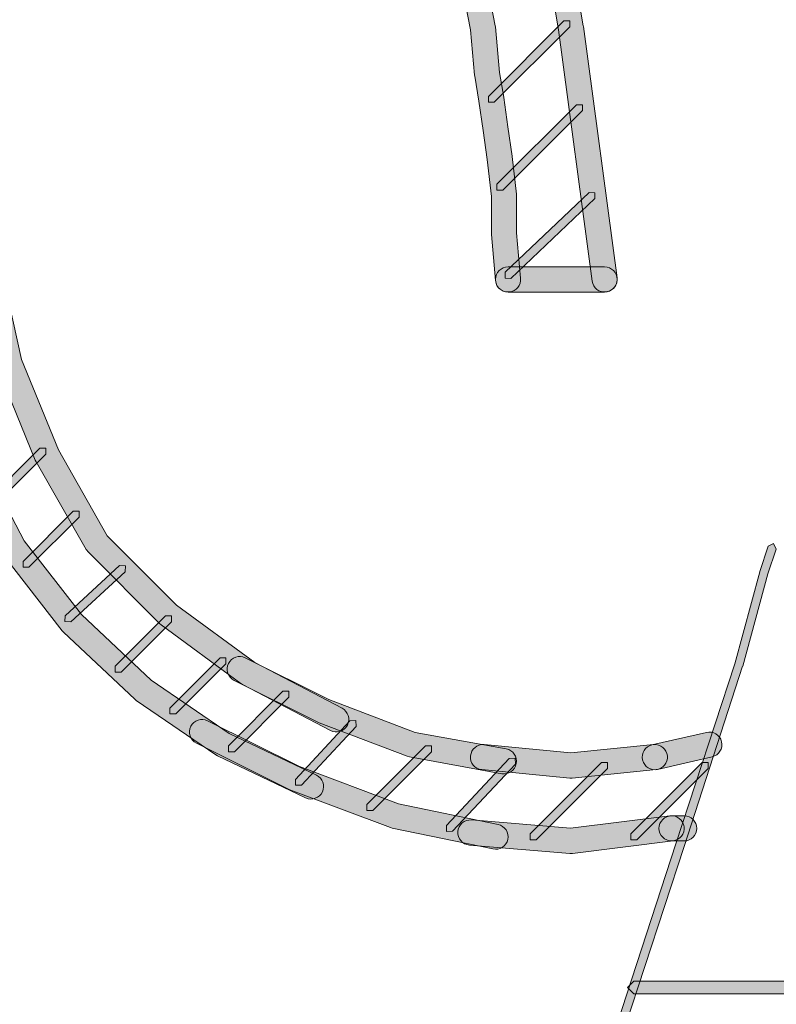
# Model space of a CAD drawing. Units: inches. Extents: x 23 to 1176, y -610 to -289.
# Drawn here: x 692 to 715, y -549 to -519 of the extents above; entities that cross this region are included whole.
import ezdxf

# ---------------------------------------------------------------- set-up
doc = ezdxf.new("R2010")
doc.units = ezdxf.units.IN
doc.header["$MEASUREMENT"] = 0
doc.layers.add('Layer 1', color=7, linetype='Continuous')

msp = doc.modelspace()

# ---------------------------------------------------------------- hatches: boundary and pattern name
at = {"layer": 'Layer 1', "true_color": 0x020302}
h = msp.add_hatch(color=98, dxfattribs=at)
h.dxf.hatch_style = 2
edge = h.paths.add_edge_path()
edge.add_spline(control_points=[(693.961, -467.516), (693.961, -467.516), (695.107, -471.087), (695.107, -471.087), (695.107, -471.087), (695.116, -471.098), (695.116, -471.098), (695.116, -471.098), (696.389, -474.666), (696.389, -474.666), (696.389, -474.666), (696.389, -474.669), (696.389, -474.669), (696.389, -474.669), (699.067, -481.935), (699.067, -481.935), (699.067, -481.935), (699.065, -481.931), (699.065, -481.931), (699.065, -481.931), (700.341, -485.501), (700.341, -485.501), (700.341, -485.501), (700.699, -485.372), (700.699, -485.372), (700.699, -485.372), (700.341, -485.497), (700.341, -485.497), (700.341, -485.497), (701.612, -489.189), (701.612, -489.189), (701.612, -489.189), (702.754, -492.874), (702.754, -492.874), (702.754, -492.874), (703.773, -496.563), (703.773, -496.563), (703.773, -496.563), (704.791, -500.255), (704.791, -500.255), (704.791, -500.255), (705.68, -503.938), (705.68, -503.938), (705.68, -503.938), (706.443, -507.625), (706.443, -507.625), (706.443, -507.625), (707.079, -511.438), (707.079, -511.438), (707.079, -511.438), (707.079, -511.44), (707.079, -511.44), (707.079, -511.44), (708.351, -518.953), (708.351, -518.953), (708.351, -518.953), (709.372, -526.596), (709.372, -526.596), (709.4, -526.805), (709.59, -526.952), (709.801, -526.921), (710.012, -526.895), (710.157, -526.703), (710.131, -526.494), (710.131, -526.494), (709.108, -518.845), (709.108, -518.845), (709.108, -518.845), (709.105, -518.834), (709.105, -518.834), (709.105, -518.834), (707.832, -511.312), (707.832, -511.312), (707.832, -511.312), (707.196, -507.488), (707.196, -507.488), (707.196, -507.488), (707.191, -507.473), (707.191, -507.473), (707.191, -507.473), (706.428, -503.777), (706.428, -503.777), (706.428, -503.777), (706.426, -503.768), (706.426, -503.768), (706.426, -503.768), (705.53, -500.068), (705.53, -500.068), (705.53, -500.068), (705.528, -500.057), (705.528, -500.057), (705.528, -500.057), (704.51, -496.363), (704.51, -496.363), (704.51, -496.363), (703.491, -492.663), (703.491, -492.663), (703.491, -492.663), (703.487, -492.652), (703.487, -492.652), (703.487, -492.652), (702.34, -488.956), (702.34, -488.956), (702.34, -488.956), (702.336, -488.945), (702.336, -488.945), (702.336, -488.945), (701.062, -485.251), (701.062, -485.251), (701.062, -485.251), (701.062, -485.242), (701.062, -485.242), (701.062, -485.242), (699.786, -481.678), (699.786, -481.678), (699.786, -481.678), (699.782, -481.671), (699.782, -481.671), (699.782, -481.671), (697.107, -474.407), (697.107, -474.407), (697.107, -474.407), (697.107, -474.411), (697.107, -474.411), (697.107, -474.411), (695.837, -470.847), (695.837, -470.847), (695.837, -470.847), (694.691, -467.285), (694.691, -467.285), (694.627, -467.083), (694.409, -466.973), (694.211, -467.037), (694.007, -467.103), (693.897, -467.314), (693.961, -467.516)], knot_values=[0, 0, 0, 0, 0.352778, 0.352778, 0.352778, 0.705556, 0.705556, 0.705556, 1.058333, 1.058333, 1.058333, 1.411111, 1.411111, 1.411111, 1.763889, 1.763889, 1.763889, 2.116667, 2.116667, 2.116667, 2.469444, 2.469444, 2.469444, 2.822222, 2.822222, 2.822222, 3.175, 3.175, 3.175, 3.527778, 3.527778, 3.527778, 3.880556, 3.880556, 3.880556, 4.233333, 4.233333, 4.233333, 4.586111, 4.586111, 4.586111, 4.938889, 4.938889, 4.938889, 5.291667, 5.291667, 5.291667, 5.644444, 5.644444, 5.644444, 5.997222, 5.997222, 5.997222, 6.35, 6.35, 6.35, 6.702778, 6.702778, 6.702778, 7.055556, 7.055556, 7.055556, 7.408333, 7.408333, 7.408333, 7.761111, 7.761111, 7.761111, 8.113889, 8.113889, 8.113889, 8.466667, 8.466667, 8.466667, 8.819444, 8.819444, 8.819444, 9.172222, 9.172222, 9.172222, 9.525, 9.525, 9.525, 9.877778, 9.877778, 9.877778, 10.230556, 10.230556, 10.230556, 10.583333, 10.583333, 10.583333, 10.936111, 10.936111, 10.936111, 11.288889, 11.288889, 11.288889, 11.641667, 11.641667, 11.641667, 11.994444, 11.994444, 11.994444, 12.347222, 12.347222, 12.347222, 12.7, 12.7, 12.7, 13.052778, 13.052778, 13.052778, 13.405556, 13.405556, 13.405556, 13.758333, 13.758333, 13.758333, 14.111111, 14.111111, 14.111111, 14.463889, 14.463889, 14.463889, 14.816667, 14.816667, 14.816667, 15.169444, 15.169444, 15.169444, 15.522222, 15.522222, 15.522222, 15.875, 15.875, 15.875, 15.875], degree=3, periodic=0)
edge.add_line((693.961, -467.516), (693.961, -467.516))
h = msp.add_hatch(color=98, dxfattribs=at)
h.dxf.hatch_style = 2
edge = h.paths.add_edge_path()
edge.add_spline(control_points=[(696.386, -482.569), (696.386, -482.569), (698.173, -487.658), (698.173, -487.658), (698.173, -487.658), (699.695, -492.749), (699.695, -492.749), (699.695, -492.749), (699.695, -492.747), (699.695, -492.747), (699.695, -492.747), (701.222, -497.963), (701.222, -497.963), (701.222, -497.963), (702.494, -503.179), (702.494, -503.179), (702.494, -503.179), (703.638, -508.391), (703.638, -508.391), (703.638, -508.391), (704.658, -513.741), (704.658, -513.741), (704.658, -513.741), (704.658, -513.744), (704.658, -513.744), (704.658, -513.744), (705.673, -518.949), (705.673, -518.949), (705.673, -518.949), (705.798, -520.335), (705.798, -520.335), (705.798, -520.335), (705.802, -520.361), (705.802, -520.361), (705.802, -520.361), (705.93, -521.125), (705.93, -521.125), (705.93, -521.125), (706.058, -522.011), (706.058, -522.011), (706.058, -522.011), (706.183, -522.894), (706.183, -522.894), (706.183, -522.894), (706.311, -524.018), (706.311, -524.018), (706.311, -524.018), (706.311, -525.142), (706.311, -525.142), (706.311, -525.142), (706.313, -525.175), (706.313, -525.175), (706.313, -525.175), (706.436, -526.581), (706.436, -526.581), (706.456, -526.788), (706.643, -526.946), (706.852, -526.924), (707.065, -526.906), (707.221, -526.719), (707.199, -526.51), (707.199, -526.51), (707.072, -525.124), (707.072, -525.124), (707.072, -525.124), (707.072, -523.994), (707.072, -523.994), (707.072, -523.994), (707.07, -523.952), (707.07, -523.952), (707.07, -523.952), (706.942, -522.806), (706.942, -522.806), (706.942, -522.806), (706.942, -522.792), (706.942, -522.792), (706.942, -522.792), (706.814, -521.901), (706.814, -521.901), (706.814, -521.901), (706.689, -521.01), (706.689, -521.01), (706.689, -521.01), (706.687, -521.002), (706.687, -521.002), (706.687, -521.002), (706.561, -520.249), (706.561, -520.249), (706.561, -520.249), (706.434, -518.861), (706.434, -518.861), (706.434, -518.861), (706.429, -518.826), (706.429, -518.826), (706.429, -518.826), (705.411, -513.596), (705.411, -513.596), (705.411, -513.596), (705.411, -513.598), (705.411, -513.598), (705.411, -513.598), (704.392, -508.244), (704.392, -508.244), (704.392, -508.244), (704.39, -508.235), (704.39, -508.235), (704.39, -508.235), (703.242, -503.01), (703.242, -503.01), (703.242, -503.01), (703.239, -503.001), (703.239, -503.001), (703.239, -503.001), (701.963, -497.774), (701.963, -497.774), (701.963, -497.774), (701.959, -497.756), (701.959, -497.756), (701.959, -497.756), (700.43, -492.531), (700.43, -492.531), (700.43, -492.531), (700.43, -492.527), (700.43, -492.527), (700.43, -492.527), (698.903, -487.427), (698.903, -487.427), (698.903, -487.427), (698.899, -487.412), (698.899, -487.412), (698.899, -487.412), (697.108, -482.312), (697.108, -482.312), (697.04, -482.114), (696.82, -482.011), (696.624, -482.081), (696.424, -482.149), (696.318, -482.367), (696.386, -482.569)], knot_values=[0, 0, 0, 0, 0.352778, 0.352778, 0.352778, 0.705556, 0.705556, 0.705556, 1.058333, 1.058333, 1.058333, 1.411111, 1.411111, 1.411111, 1.763889, 1.763889, 1.763889, 2.116667, 2.116667, 2.116667, 2.469444, 2.469444, 2.469444, 2.822222, 2.822222, 2.822222, 3.175, 3.175, 3.175, 3.527778, 3.527778, 3.527778, 3.880556, 3.880556, 3.880556, 4.233333, 4.233333, 4.233333, 4.586111, 4.586111, 4.586111, 4.938889, 4.938889, 4.938889, 5.291667, 5.291667, 5.291667, 5.644444, 5.644444, 5.644444, 5.997222, 5.997222, 5.997222, 6.35, 6.35, 6.35, 6.702778, 6.702778, 6.702778, 7.055556, 7.055556, 7.055556, 7.408333, 7.408333, 7.408333, 7.761111, 7.761111, 7.761111, 8.113889, 8.113889, 8.113889, 8.466667, 8.466667, 8.466667, 8.819444, 8.819444, 8.819444, 9.172222, 9.172222, 9.172222, 9.525, 9.525, 9.525, 9.877778, 9.877778, 9.877778, 10.230556, 10.230556, 10.230556, 10.583333, 10.583333, 10.583333, 10.936111, 10.936111, 10.936111, 11.288889, 11.288889, 11.288889, 11.641667, 11.641667, 11.641667, 11.994444, 11.994444, 11.994444, 12.347222, 12.347222, 12.347222, 12.7, 12.7, 12.7, 13.052778, 13.052778, 13.052778, 13.405556, 13.405556, 13.405556, 13.758333, 13.758333, 13.758333, 14.111111, 14.111111, 14.111111, 14.463889, 14.463889, 14.463889, 14.816667, 14.816667, 14.816667, 15.169444, 15.169444, 15.169444, 15.522222, 15.522222, 15.522222, 15.875, 15.875, 15.875, 16.227778, 16.227778, 16.227778, 16.227778], degree=3, periodic=0)
edge.add_line((696.386, -482.569), (696.386, -482.569))
at = {"layer": 'Layer 1', "lineweight": 20, "true_color": 0xffffff}
h = msp.add_hatch(color=7, dxfattribs=at)
h.dxf.hatch_style = 2
h.paths.add_polyline_path([(706.398, -521.154), (708.693, -518.858), (708.693, -518.679), (708.514, -518.679), (706.218, -520.974), (706.218, -521.154)])
h = msp.add_hatch(color=7, dxfattribs=at)
h.dxf.hatch_style = 2
h.paths.add_polyline_path([(706.654, -523.83), (709.076, -521.408), (709.076, -521.23), (708.9, -521.23), (706.474, -523.65), (706.474, -523.83)])
h = msp.add_hatch(color=7, dxfattribs=at)
h.dxf.hatch_style = 2
h.paths.add_polyline_path([(706.905, -526.511), (709.455, -524.086), (709.457, -523.91), (709.281, -523.904), (706.729, -526.324), (706.725, -526.504)])
at = {"layer": 'Layer 1', "true_color": 0x020302}
h = msp.add_hatch(color=98, dxfattribs=at)
h.dxf.hatch_style = 2
edge = h.paths.add_edge_path()
edge.add_spline(control_points=[(690.639, -526.243), (690.639, -526.243), (691.277, -529.176), (691.277, -529.176), (691.277, -529.176), (691.297, -529.24), (691.297, -529.24), (691.297, -529.24), (692.443, -532.045), (692.443, -532.045), (692.443, -532.045), (692.465, -532.089), (692.465, -532.089), (692.465, -532.089), (693.994, -534.764), (693.994, -534.764), (693.994, -534.764), (694.058, -534.845), (694.058, -534.845), (694.058, -534.845), (696.223, -537.014), (696.223, -537.014), (696.223, -537.014), (696.267, -537.05), (696.267, -537.05), (696.267, -537.05), (698.689, -538.834), (698.689, -538.834), (698.689, -538.834), (698.74, -538.867), (698.74, -538.867), (698.74, -538.867), (701.415, -540.266), (701.415, -540.266), (701.6, -540.365), (701.833, -540.292), (701.932, -540.105), (702.029, -539.918), (701.958, -539.687), (701.769, -539.588), (701.769, -539.588), (699.118, -538.202), (699.118, -538.202), (699.118, -538.202), (696.74, -536.451), (696.74, -536.451), (696.74, -536.451), (694.632, -534.344), (694.632, -534.344), (694.632, -534.344), (693.145, -531.73), (693.145, -531.73), (693.145, -531.73), (692.019, -528.98), (692.019, -528.98), (692.019, -528.98), (691.387, -526.08), (691.387, -526.08), (691.343, -525.876), (691.136, -525.744), (690.93, -525.79), (690.725, -525.834), (690.593, -526.036), (690.639, -526.243)], knot_values=[0, 0, 0, 0, 0.352778, 0.352778, 0.352778, 0.705556, 0.705556, 0.705556, 1.058333, 1.058333, 1.058333, 1.411111, 1.411111, 1.411111, 1.763889, 1.763889, 1.763889, 2.116667, 2.116667, 2.116667, 2.469444, 2.469444, 2.469444, 2.822222, 2.822222, 2.822222, 3.175, 3.175, 3.175, 3.527778, 3.527778, 3.527778, 3.880556, 3.880556, 3.880556, 4.233333, 4.233333, 4.233333, 4.586111, 4.586111, 4.586111, 4.938889, 4.938889, 4.938889, 5.291667, 5.291667, 5.291667, 5.644444, 5.644444, 5.644444, 5.997222, 5.997222, 5.997222, 6.35, 6.35, 6.35, 6.702778, 6.702778, 6.702778, 7.055556, 7.055556, 7.055556, 7.408333, 7.408333, 7.408333, 7.408333], degree=3, periodic=0)
edge.add_line((690.639, -526.243), (690.639, -526.243))
h = msp.add_hatch(color=98, dxfattribs=at)
h.dxf.hatch_style = 2
edge = h.paths.add_edge_path()
edge.add_spline(control_points=[(688.469, -526.485), (688.469, -526.485), (688.98, -529.29), (688.98, -529.29), (688.98, -529.29), (688.997, -529.354), (688.997, -529.354), (688.997, -529.354), (690.016, -532.159), (690.016, -532.159), (690.016, -532.159), (690.036, -532.203), (690.036, -532.203), (690.036, -532.203), (691.439, -534.88), (691.439, -534.88), (691.439, -534.88), (691.477, -534.937), (691.477, -534.937), (691.477, -534.937), (693.259, -537.234), (693.259, -537.234), (693.259, -537.234), (693.298, -537.278), (693.298, -537.278), (693.298, -537.278), (695.467, -539.315), (695.467, -539.315), (695.467, -539.315), (695.511, -539.353), (695.511, -539.353), (695.511, -539.353), (697.934, -541.009), (697.934, -541.009), (697.934, -541.009), (697.984, -541.038), (697.984, -541.038), (697.984, -541.038), (700.662, -542.314), (700.662, -542.314), (700.855, -542.404), (701.084, -542.325), (701.172, -542.131), (701.26, -541.94), (701.183, -541.716), (700.992, -541.623), (700.992, -541.623), (698.341, -540.36), (698.341, -540.36), (698.341, -540.36), (695.969, -538.737), (695.969, -538.737), (695.969, -538.737), (693.844, -536.741), (693.844, -536.741), (693.844, -536.741), (692.104, -534.495), (692.104, -534.495), (692.104, -534.495), (690.726, -531.871), (690.726, -531.871), (690.726, -531.871), (689.725, -529.12), (689.725, -529.12), (689.725, -529.12), (689.222, -526.348), (689.222, -526.348), (689.186, -526.144), (688.986, -526.003), (688.777, -526.043), (688.57, -526.08), (688.432, -526.278), (688.469, -526.485)], knot_values=[0, 0, 0, 0, 0.352778, 0.352778, 0.352778, 0.705556, 0.705556, 0.705556, 1.058333, 1.058333, 1.058333, 1.411111, 1.411111, 1.411111, 1.763889, 1.763889, 1.763889, 2.116667, 2.116667, 2.116667, 2.469444, 2.469444, 2.469444, 2.822222, 2.822222, 2.822222, 3.175, 3.175, 3.175, 3.527778, 3.527778, 3.527778, 3.880556, 3.880556, 3.880556, 4.233333, 4.233333, 4.233333, 4.586111, 4.586111, 4.586111, 4.938889, 4.938889, 4.938889, 5.291667, 5.291667, 5.291667, 5.644444, 5.644444, 5.644444, 5.997222, 5.997222, 5.997222, 6.35, 6.35, 6.35, 6.702778, 6.702778, 6.702778, 7.055556, 7.055556, 7.055556, 7.408333, 7.408333, 7.408333, 7.761111, 7.761111, 7.761111, 8.113889, 8.113889, 8.113889, 8.466667, 8.466667, 8.466667, 8.466667], degree=3, periodic=0)
edge.add_line((688.469, -526.485), (688.469, -526.485))
h = msp.add_hatch(color=98, dxfattribs=at)
h.dxf.hatch_style = 2
edge = h.paths.add_edge_path()
edge.add_spline(control_points=[(711.791, -543.626), (711.791, -543.626), (712.174, -543.626), (712.174, -543.626), (712.381, -543.626), (712.555, -543.455), (712.555, -543.244), (712.555, -543.032), (712.381, -542.861), (712.174, -542.861), (712.174, -542.861), (711.791, -542.861), (711.791, -542.861), (711.578, -542.861), (711.406, -543.032), (711.406, -543.244), (711.406, -543.455), (711.578, -543.626), (711.791, -543.626)], knot_values=[0, 0, 0, 0, 0.352778, 0.352778, 0.352778, 0.705556, 0.705556, 0.705556, 1.058333, 1.058333, 1.058333, 1.411111, 1.411111, 1.411111, 1.763889, 1.763889, 1.763889, 2.116667, 2.116667, 2.116667, 2.116667], degree=3, periodic=0)
edge.add_line((711.791, -543.626), (711.791, -543.626))
edge = h.paths.add_edge_path()
edge.add_spline(control_points=[(711.365, -541.448), (711.365, -541.448), (713.021, -541.063), (713.021, -541.063), (713.228, -541.019), (713.358, -540.815), (713.309, -540.606), (713.263, -540.403), (713.056, -540.273), (712.847, -540.322), (712.847, -540.322), (711.193, -540.705), (711.193, -540.705), (710.986, -540.753), (710.861, -540.956), (710.907, -541.162), (710.958, -541.369), (711.16, -541.497), (711.365, -541.448)], knot_values=[0, 0, 0, 0, 0.352778, 0.352778, 0.352778, 0.705556, 0.705556, 0.705556, 1.058333, 1.058333, 1.058333, 1.411111, 1.411111, 1.411111, 1.763889, 1.763889, 1.763889, 2.116667, 2.116667, 2.116667, 2.116667], degree=3, periodic=0)
edge.add_line((711.365, -541.448), (711.365, -541.448))
edge = h.paths.add_edge_path()
edge.add_spline(control_points=[(709.75, -526.162), (709.75, -526.162), (706.817, -526.162), (706.817, -526.162), (706.608, -526.162), (706.434, -526.334), (706.434, -526.545), (706.434, -526.757), (706.608, -526.928), (706.817, -526.928), (706.817, -526.928), (709.75, -526.928), (709.75, -526.928), (709.965, -526.928), (710.135, -526.757), (710.135, -526.545), (710.135, -526.334), (709.965, -526.162), (709.75, -526.162)], knot_values=[0, 0, 0, 0, 0.352778, 0.352778, 0.352778, 0.705556, 0.705556, 0.705556, 1.058333, 1.058333, 1.058333, 1.411111, 1.411111, 1.411111, 1.763889, 1.763889, 1.763889, 2.116667, 2.116667, 2.116667, 2.116667], degree=3, periodic=0)
edge.add_line((709.75, -526.162), (709.75, -526.162))
at = {"layer": 'Layer 1', "lineweight": 20, "true_color": 0xffffff}
h = msp.add_hatch(color=7, dxfattribs=at)
h.dxf.hatch_style = 2
h.paths.add_polyline_path([(691.103, -533.517), (692.76, -531.86), (692.76, -531.68), (692.577, -531.68), (690.921, -533.336), (690.921, -533.517)])
h = msp.add_hatch(color=7, dxfattribs=at)
h.dxf.hatch_style = 2
h.paths.add_polyline_path([(692.251, -535.302), (693.777, -533.773), (693.777, -533.593), (693.599, -533.593), (692.07, -535.122), (692.07, -535.302)])
h = msp.add_hatch(color=7, dxfattribs=at)
h.dxf.hatch_style = 2
h.paths.add_polyline_path([(710.381, -549.273), (712.168, -543.793), (713.95, -538.311), (713.952, -538.304), (714.715, -535.501), (714.968, -534.745), (714.889, -534.582), (714.731, -534.663), (714.473, -535.429), (714.471, -535.435), (713.708, -538.236), (711.921, -543.714), (710.137, -549.194), (710.219, -549.355)])
h = msp.add_hatch(color=7, dxfattribs=at)
h.dxf.hatch_style = 2
h.paths.add_polyline_path([(693.52, -536.964), (695.177, -535.435), (695.186, -535.252), (695.005, -535.248), (693.349, -536.775), (693.34, -536.955)])
h = msp.add_hatch(color=7, dxfattribs=at)
h.dxf.hatch_style = 2
h.paths.add_polyline_path([(695.054, -538.489), (696.583, -536.96), (696.583, -536.78), (696.405, -536.78), (694.872, -538.309), (694.872, -538.489)])
h = msp.add_hatch(color=7, dxfattribs=at)
h.dxf.hatch_style = 2
h.paths.add_polyline_path([(696.711, -539.762), (698.24, -538.235), (698.24, -538.055), (698.061, -538.055), (696.53, -539.584), (696.53, -539.762)])
at = {"layer": 'Layer 1', "true_color": 0x020302}
h = msp.add_hatch(color=98, dxfattribs=at)
h.dxf.hatch_style = 2
edge = h.paths.add_edge_path()
edge.add_spline(control_points=[(698.49, -538.741), (698.49, -538.741), (701.037, -540.017), (701.037, -540.017), (701.037, -540.017), (701.075, -540.032), (701.075, -540.032), (701.075, -540.032), (703.752, -541.051), (703.752, -541.051), (703.752, -541.051), (703.82, -541.068), (703.82, -541.068), (703.82, -541.068), (706.623, -541.581), (706.623, -541.581), (706.83, -541.616), (707.03, -541.48), (707.065, -541.273), (707.107, -541.064), (706.968, -540.864), (706.762, -540.826), (706.762, -540.826), (703.992, -540.323), (703.992, -540.323), (703.992, -540.323), (701.365, -539.324), (701.365, -539.324), (701.365, -539.324), (698.828, -538.056), (698.828, -538.056), (698.641, -537.962), (698.413, -538.039), (698.318, -538.228), (698.226, -538.417), (698.298, -538.646), (698.49, -538.741)], knot_values=[0, 0, 0, 0, 0.352778, 0.352778, 0.352778, 0.705556, 0.705556, 0.705556, 1.058333, 1.058333, 1.058333, 1.411111, 1.411111, 1.411111, 1.763889, 1.763889, 1.763889, 2.116667, 2.116667, 2.116667, 2.469444, 2.469444, 2.469444, 2.822222, 2.822222, 2.822222, 3.175, 3.175, 3.175, 3.527778, 3.527778, 3.527778, 3.880556, 3.880556, 3.880556, 4.233333, 4.233333, 4.233333, 4.233333], degree=3, periodic=0)
edge.add_line((698.49, -538.741), (698.49, -538.741))
at = {"layer": 'Layer 1', "lineweight": 20, "true_color": 0xffffff}
h = msp.add_hatch(color=7, dxfattribs=at)
h.dxf.hatch_style = 2
h.paths.add_polyline_path([(698.496, -540.911), (700.153, -539.254), (700.153, -539.071), (699.972, -539.071), (698.316, -540.73), (698.316, -540.911)])
at = {"layer": 'Layer 1', "true_color": 0x020302}
h = msp.add_hatch(color=98, dxfattribs=at)
h.dxf.hatch_style = 2
edge = h.paths.add_edge_path()
edge.add_spline(control_points=[(697.342, -540.652), (697.342, -540.652), (700.145, -542.055), (700.145, -542.055), (700.145, -542.055), (700.185, -542.073), (700.185, -542.073), (700.185, -542.073), (703.245, -543.217), (703.245, -543.217), (703.245, -543.217), (703.298, -543.235), (703.298, -543.235), (703.298, -543.235), (706.358, -543.87), (706.358, -543.87), (706.567, -543.917), (706.767, -543.782), (706.809, -543.578), (706.853, -543.369), (706.719, -543.169), (706.514, -543.125), (706.514, -543.125), (703.485, -542.493), (703.485, -542.493), (703.485, -542.493), (700.471, -541.362), (700.471, -541.362), (700.471, -541.362), (697.683, -539.968), (697.683, -539.968), (697.496, -539.875), (697.265, -539.95), (697.171, -540.139), (697.076, -540.33), (697.151, -540.559), (697.342, -540.652)], knot_values=[0, 0, 0, 0, 0.352778, 0.352778, 0.352778, 0.705556, 0.705556, 0.705556, 1.058333, 1.058333, 1.058333, 1.411111, 1.411111, 1.411111, 1.763889, 1.763889, 1.763889, 2.116667, 2.116667, 2.116667, 2.469444, 2.469444, 2.469444, 2.822222, 2.822222, 2.822222, 3.175, 3.175, 3.175, 3.527778, 3.527778, 3.527778, 3.880556, 3.880556, 3.880556, 4.233333, 4.233333, 4.233333, 4.233333], degree=3, periodic=0)
edge.add_line((697.342, -540.652), (697.342, -540.652))
at = {"layer": 'Layer 1', "lineweight": 20, "true_color": 0xffffff}
h = msp.add_hatch(color=7, dxfattribs=at)
h.dxf.hatch_style = 2
h.paths.add_polyline_path([(700.539, -541.927), (702.194, -540.143), (702.189, -539.962), (702.007, -539.967), (700.35, -541.753), (700.357, -541.933)])
h = msp.add_hatch(color=7, dxfattribs=at)
h.dxf.hatch_style = 2
h.paths.add_polyline_path([(702.703, -542.697), (704.487, -540.911), (704.487, -540.73), (704.307, -540.73), (702.52, -542.515), (702.52, -542.697)])
at = {"layer": 'Layer 1', "true_color": 0x020302}
h = msp.add_hatch(color=98, dxfattribs=at)
h.dxf.hatch_style = 2
edge = h.paths.add_edge_path()
edge.add_spline(control_points=[(706.018, -541.456), (706.018, -541.456), (708.693, -541.714), (708.693, -541.714), (708.693, -541.714), (708.768, -541.714), (708.768, -541.714), (708.768, -541.714), (711.32, -541.456), (711.32, -541.456), (711.527, -541.437), (711.681, -541.247), (711.661, -541.039), (711.641, -540.827), (711.452, -540.673), (711.243, -540.693), (711.243, -540.693), (708.728, -540.948), (708.728, -540.948), (708.728, -540.948), (706.09, -540.693), (706.09, -540.693), (705.881, -540.673), (705.697, -540.829), (705.675, -541.041), (705.655, -541.25), (705.804, -541.437), (706.018, -541.456)], knot_values=[0, 0, 0, 0, 0.352778, 0.352778, 0.352778, 0.705556, 0.705556, 0.705556, 1.058333, 1.058333, 1.058333, 1.411111, 1.411111, 1.411111, 1.763889, 1.763889, 1.763889, 2.116667, 2.116667, 2.116667, 2.469444, 2.469444, 2.469444, 2.822222, 2.822222, 2.822222, 3.175, 3.175, 3.175, 3.175], degree=3, periodic=0)
edge.add_line((706.018, -541.456), (706.018, -541.456))
at = {"layer": 'Layer 1', "lineweight": 20, "true_color": 0xffffff}
h = msp.add_hatch(color=7, dxfattribs=at)
h.dxf.hatch_style = 2
h.paths.add_polyline_path([(705.128, -543.33), (707.04, -541.29), (707.034, -541.112), (706.853, -541.117), (704.941, -543.156), (704.946, -543.334)])
h = msp.add_hatch(color=7, dxfattribs=at)
h.dxf.hatch_style = 2
h.paths.add_polyline_path([(707.672, -543.589), (709.839, -541.422), (709.839, -541.241), (709.659, -541.241), (707.492, -543.408), (707.492, -543.589)])
h = msp.add_hatch(color=7, dxfattribs=at)
h.dxf.hatch_style = 2
h.paths.add_polyline_path([(710.732, -543.589), (712.899, -541.422), (712.899, -541.241), (712.718, -541.241), (710.551, -543.408), (710.551, -543.589)])
at = {"layer": 'Layer 1', "true_color": 0x020302}
h = msp.add_hatch(color=98, dxfattribs=at)
h.dxf.hatch_style = 2
edge = h.paths.add_edge_path()
edge.add_spline(control_points=[(705.64, -543.753), (705.64, -543.753), (708.7, -544.006), (708.7, -544.006), (708.7, -544.006), (708.777, -544.004), (708.777, -544.004), (708.777, -544.004), (711.835, -543.621), (711.835, -543.621), (712.048, -543.597), (712.193, -543.405), (712.169, -543.194), (712.141, -542.985), (711.954, -542.838), (711.74, -542.866), (711.74, -542.866), (708.72, -543.24), (708.72, -543.24), (708.72, -543.24), (705.703, -542.987), (705.703, -542.987), (705.492, -542.972), (705.31, -543.128), (705.29, -543.339), (705.272, -543.548), (705.428, -543.733), (705.64, -543.753)], knot_values=[0, 0, 0, 0, 0.352778, 0.352778, 0.352778, 0.705556, 0.705556, 0.705556, 1.058333, 1.058333, 1.058333, 1.411111, 1.411111, 1.411111, 1.763889, 1.763889, 1.763889, 2.116667, 2.116667, 2.116667, 2.469444, 2.469444, 2.469444, 2.822222, 2.822222, 2.822222, 3.175, 3.175, 3.175, 3.175], degree=3, periodic=0)
edge.add_line((705.64, -543.753), (705.64, -543.753))
at = {"layer": 'Layer 1', "lineweight": 20, "true_color": 0xffffff}
h = msp.add_hatch(color=7, dxfattribs=at)
h.dxf.hatch_style = 2
h.paths.add_polyline_path([(764.308, -548.151), (737.41, -547.894), (710.64, -547.894), (710.453, -548.087), (710.64, -548.276), (737.41, -548.276), (764.305, -548.532), (764.499, -548.344)])

# ---------------------------------------------------------------- linework, layer by layer
at = {"layer": 'Layer 1', "color": 7, "lineweight": 20, "true_color": 0xffffff}
for points in [[(706.398, -521.154), (708.693, -518.858), (708.693, -518.679), (708.514, -518.679), (706.218, -520.974), (706.218, -521.154), (706.398, -521.154)], [(706.654, -523.83), (709.076, -521.408), (709.076, -521.23), (708.9, -521.23), (706.474, -523.65), (706.474, -523.83), (706.654, -523.83)], [(706.905, -526.511), (709.455, -524.086), (709.457, -523.91), (709.281, -523.904), (706.729, -526.324), (706.725, -526.504), (706.905, -526.511)], [(691.103, -533.517), (692.76, -531.86), (692.76, -531.68), (692.577, -531.68), (690.921, -533.336), (690.921, -533.517), (691.103, -533.517)], [(692.251, -535.302), (693.777, -533.773), (693.777, -533.593), (693.599, -533.593), (692.07, -535.122), (692.07, -535.302), (692.251, -535.302)], [(710.381, -549.273), (712.168, -543.793), (713.95, -538.311), (713.952, -538.304), (714.715, -535.501), (714.968, -534.745), (714.889, -534.582), (714.731, -534.663), (714.473, -535.429), (714.471, -535.435), (713.708, -538.236), (711.921, -543.714), (710.137, -549.194), (710.219, -549.355), (710.381, -549.273)], [(693.52, -536.964), (695.177, -535.435), (695.186, -535.252), (695.005, -535.248), (693.349, -536.775), (693.34, -536.955), (693.52, -536.964)], [(695.054, -538.489), (696.583, -536.96), (696.583, -536.78), (696.405, -536.78), (694.872, -538.309), (694.872, -538.489), (695.054, -538.489)], [(696.711, -539.762), (698.24, -538.235), (698.24, -538.055), (698.061, -538.055), (696.53, -539.584), (696.53, -539.762), (696.711, -539.762)], [(698.496, -540.911), (700.153, -539.254), (700.153, -539.071), (699.972, -539.071), (698.316, -540.73), (698.316, -540.911), (698.496, -540.911)], [(700.539, -541.927), (702.194, -540.143), (702.189, -539.962), (702.007, -539.967), (700.35, -541.753), (700.357, -541.933), (700.539, -541.927)], [(702.703, -542.697), (704.487, -540.911), (704.487, -540.73), (704.307, -540.73), (702.52, -542.515), (702.52, -542.697), (702.703, -542.697)], [(705.128, -543.33), (707.04, -541.29), (707.034, -541.112), (706.853, -541.117), (704.941, -543.156), (704.946, -543.334), (705.128, -543.33)], [(707.672, -543.589), (709.839, -541.422), (709.839, -541.241), (709.659, -541.241), (707.492, -543.408), (707.492, -543.589), (707.672, -543.589)], [(710.732, -543.589), (712.899, -541.422), (712.899, -541.241), (712.718, -541.241), (710.551, -543.408), (710.551, -543.589), (710.732, -543.589)], [(764.308, -548.151), (737.41, -547.894), (710.64, -547.894), (710.453, -548.087), (710.64, -548.276), (737.41, -548.276), (764.305, -548.532), (764.499, -548.344), (764.308, -548.151)]]:
    msp.add_lwpolyline(points, dxfattribs=at)
for points, knots in [([(693.961, -467.516), (693.961, -467.516), (695.107, -471.087), (695.107, -471.087), (695.107, -471.087), (695.116, -471.098), (695.116, -471.098), (695.116, -471.098), (696.389, -474.666), (696.389, -474.666), (696.389, -474.666), (696.389, -474.669), (696.389, -474.669), (696.389, -474.669), (699.067, -481.935), (699.067, -481.935), (699.067, -481.935), (699.065, -481.931), (699.065, -481.931), (699.065, -481.931), (700.341, -485.501), (700.341, -485.501), (700.341, -485.501), (700.699, -485.372), (700.699, -485.372), (700.699, -485.372), (700.341, -485.497), (700.341, -485.497), (700.341, -485.497), (701.612, -489.189), (701.612, -489.189), (701.612, -489.189), (702.754, -492.874), (702.754, -492.874), (702.754, -492.874), (703.773, -496.563), (703.773, -496.563), (703.773, -496.563), (704.791, -500.255), (704.791, -500.255), (704.791, -500.255), (705.68, -503.938), (705.68, -503.938), (705.68, -503.938), (706.443, -507.625), (706.443, -507.625), (706.443, -507.625), (707.079, -511.438), (707.079, -511.438), (707.079, -511.438), (707.079, -511.44), (707.079, -511.44), (707.079, -511.44), (708.351, -518.953), (708.351, -518.953), (708.351, -518.953), (709.372, -526.596), (709.372, -526.596), (709.4, -526.805), (709.59, -526.952), (709.801, -526.921), (710.012, -526.895), (710.157, -526.703), (710.131, -526.494), (710.131, -526.494), (709.108, -518.845), (709.108, -518.845), (709.108, -518.845), (709.105, -518.834), (709.105, -518.834), (709.105, -518.834), (707.832, -511.312), (707.832, -511.312), (707.832, -511.312), (707.196, -507.488), (707.196, -507.488), (707.196, -507.488), (707.191, -507.473), (707.191, -507.473), (707.191, -507.473), (706.428, -503.777), (706.428, -503.777), (706.428, -503.777), (706.426, -503.768), (706.426, -503.768), (706.426, -503.768), (705.53, -500.068), (705.53, -500.068), (705.53, -500.068), (705.528, -500.057), (705.528, -500.057), (705.528, -500.057), (704.51, -496.363), (704.51, -496.363), (704.51, -496.363), (703.491, -492.663), (703.491, -492.663), (703.491, -492.663), (703.487, -492.652), (703.487, -492.652), (703.487, -492.652), (702.34, -488.956), (702.34, -488.956), (702.34, -488.956), (702.336, -488.945), (702.336, -488.945), (702.336, -488.945), (701.062, -485.251), (701.062, -485.251), (701.062, -485.251), (701.062, -485.242), (701.062, -485.242), (701.062, -485.242), (699.786, -481.678), (699.786, -481.678), (699.786, -481.678), (699.782, -481.671), (699.782, -481.671), (699.782, -481.671), (697.107, -474.407), (697.107, -474.407), (697.107, -474.407), (697.107, -474.411), (697.107, -474.411), (697.107, -474.411), (695.837, -470.847), (695.837, -470.847), (695.837, -470.847), (694.691, -467.285), (694.691, -467.285), (694.627, -467.083), (694.409, -466.973), (694.211, -467.037), (694.007, -467.103), (693.897, -467.314), (693.961, -467.516)], [0, 0, 0, 0, 1, 1, 1, 2, 2, 2, 3, 3, 3, 4, 4, 4, 5, 5, 5, 6, 6, 6, 7, 7, 7, 8, 8, 8, 9, 9, 9, 10, 10, 10, 11, 11, 11, 12, 12, 12, 13, 13, 13, 14, 14, 14, 15, 15, 15, 16, 16, 16, 17, 17, 17, 18, 18, 18, 19, 19, 19, 20, 20, 20, 21, 21, 21, 22, 22, 22, 23, 23, 23, 24, 24, 24, 25, 25, 25, 26, 26, 26, 27, 27, 27, 28, 28, 28, 29, 29, 29, 30, 30, 30, 31, 31, 31, 32, 32, 32, 33, 33, 33, 34, 34, 34, 35, 35, 35, 36, 36, 36, 37, 37, 37, 38, 38, 38, 39, 39, 39, 40, 40, 40, 41, 41, 41, 42, 42, 42, 43, 43, 43, 44, 44, 44, 45, 45, 45, 45]), ([(696.386, -482.569), (696.386, -482.569), (698.173, -487.658), (698.173, -487.658), (698.173, -487.658), (699.695, -492.749), (699.695, -492.749), (699.695, -492.749), (699.695, -492.747), (699.695, -492.747), (699.695, -492.747), (701.222, -497.963), (701.222, -497.963), (701.222, -497.963), (702.494, -503.179), (702.494, -503.179), (702.494, -503.179), (703.638, -508.391), (703.638, -508.391), (703.638, -508.391), (704.658, -513.741), (704.658, -513.741), (704.658, -513.741), (704.658, -513.744), (704.658, -513.744), (704.658, -513.744), (705.673, -518.949), (705.673, -518.949), (705.673, -518.949), (705.798, -520.335), (705.798, -520.335), (705.798, -520.335), (705.802, -520.361), (705.802, -520.361), (705.802, -520.361), (705.93, -521.125), (705.93, -521.125), (705.93, -521.125), (706.058, -522.011), (706.058, -522.011), (706.058, -522.011), (706.183, -522.894), (706.183, -522.894), (706.183, -522.894), (706.311, -524.018), (706.311, -524.018), (706.311, -524.018), (706.311, -525.142), (706.311, -525.142), (706.311, -525.142), (706.313, -525.175), (706.313, -525.175), (706.313, -525.175), (706.436, -526.581), (706.436, -526.581), (706.456, -526.788), (706.643, -526.946), (706.852, -526.924), (707.065, -526.906), (707.221, -526.719), (707.199, -526.51), (707.199, -526.51), (707.072, -525.124), (707.072, -525.124), (707.072, -525.124), (707.072, -523.994), (707.072, -523.994), (707.072, -523.994), (707.07, -523.952), (707.07, -523.952), (707.07, -523.952), (706.942, -522.806), (706.942, -522.806), (706.942, -522.806), (706.942, -522.792), (706.942, -522.792), (706.942, -522.792), (706.814, -521.901), (706.814, -521.901), (706.814, -521.901), (706.689, -521.01), (706.689, -521.01), (706.689, -521.01), (706.687, -521.002), (706.687, -521.002), (706.687, -521.002), (706.561, -520.249), (706.561, -520.249), (706.561, -520.249), (706.434, -518.861), (706.434, -518.861), (706.434, -518.861), (706.429, -518.826), (706.429, -518.826), (706.429, -518.826), (705.411, -513.596), (705.411, -513.596), (705.411, -513.596), (705.411, -513.598), (705.411, -513.598), (705.411, -513.598), (704.392, -508.244), (704.392, -508.244), (704.392, -508.244), (704.39, -508.235), (704.39, -508.235), (704.39, -508.235), (703.242, -503.01), (703.242, -503.01), (703.242, -503.01), (703.239, -503.001), (703.239, -503.001), (703.239, -503.001), (701.963, -497.774), (701.963, -497.774), (701.963, -497.774), (701.959, -497.756), (701.959, -497.756), (701.959, -497.756), (700.43, -492.531), (700.43, -492.531), (700.43, -492.531), (700.43, -492.527), (700.43, -492.527), (700.43, -492.527), (698.903, -487.427), (698.903, -487.427), (698.903, -487.427), (698.899, -487.412), (698.899, -487.412), (698.899, -487.412), (697.108, -482.312), (697.108, -482.312), (697.04, -482.114), (696.82, -482.011), (696.624, -482.081), (696.424, -482.149), (696.318, -482.367), (696.386, -482.569)], [0, 0, 0, 0, 1, 1, 1, 2, 2, 2, 3, 3, 3, 4, 4, 4, 5, 5, 5, 6, 6, 6, 7, 7, 7, 8, 8, 8, 9, 9, 9, 10, 10, 10, 11, 11, 11, 12, 12, 12, 13, 13, 13, 14, 14, 14, 15, 15, 15, 16, 16, 16, 17, 17, 17, 18, 18, 18, 19, 19, 19, 20, 20, 20, 21, 21, 21, 22, 22, 22, 23, 23, 23, 24, 24, 24, 25, 25, 25, 26, 26, 26, 27, 27, 27, 28, 28, 28, 29, 29, 29, 30, 30, 30, 31, 31, 31, 32, 32, 32, 33, 33, 33, 34, 34, 34, 35, 35, 35, 36, 36, 36, 37, 37, 37, 38, 38, 38, 39, 39, 39, 40, 40, 40, 41, 41, 41, 42, 42, 42, 43, 43, 43, 44, 44, 44, 45, 45, 45, 46, 46, 46, 46]), ([(690.639, -526.243), (690.639, -526.243), (691.277, -529.176), (691.277, -529.176), (691.277, -529.176), (691.297, -529.24), (691.297, -529.24), (691.297, -529.24), (692.443, -532.045), (692.443, -532.045), (692.443, -532.045), (692.465, -532.089), (692.465, -532.089), (692.465, -532.089), (693.994, -534.764), (693.994, -534.764), (693.994, -534.764), (694.058, -534.845), (694.058, -534.845), (694.058, -534.845), (696.223, -537.014), (696.223, -537.014), (696.223, -537.014), (696.267, -537.05), (696.267, -537.05), (696.267, -537.05), (698.689, -538.834), (698.689, -538.834), (698.689, -538.834), (698.74, -538.867), (698.74, -538.867), (698.74, -538.867), (701.415, -540.266), (701.415, -540.266), (701.6, -540.365), (701.833, -540.292), (701.932, -540.105), (702.029, -539.918), (701.958, -539.687), (701.769, -539.588), (701.769, -539.588), (699.118, -538.202), (699.118, -538.202), (699.118, -538.202), (696.74, -536.451), (696.74, -536.451), (696.74, -536.451), (694.632, -534.344), (694.632, -534.344), (694.632, -534.344), (693.145, -531.73), (693.145, -531.73), (693.145, -531.73), (692.019, -528.98), (692.019, -528.98), (692.019, -528.98), (691.387, -526.08), (691.387, -526.08), (691.343, -525.876), (691.136, -525.744), (690.93, -525.79), (690.725, -525.834), (690.593, -526.036), (690.639, -526.243)], [0, 0, 0, 0, 1, 1, 1, 2, 2, 2, 3, 3, 3, 4, 4, 4, 5, 5, 5, 6, 6, 6, 7, 7, 7, 8, 8, 8, 9, 9, 9, 10, 10, 10, 11, 11, 11, 12, 12, 12, 13, 13, 13, 14, 14, 14, 15, 15, 15, 16, 16, 16, 17, 17, 17, 18, 18, 18, 19, 19, 19, 20, 20, 20, 21, 21, 21, 21]), ([(688.469, -526.485), (688.469, -526.485), (688.98, -529.29), (688.98, -529.29), (688.98, -529.29), (688.997, -529.354), (688.997, -529.354), (688.997, -529.354), (690.016, -532.159), (690.016, -532.159), (690.016, -532.159), (690.036, -532.203), (690.036, -532.203), (690.036, -532.203), (691.439, -534.88), (691.439, -534.88), (691.439, -534.88), (691.477, -534.937), (691.477, -534.937), (691.477, -534.937), (693.259, -537.234), (693.259, -537.234), (693.259, -537.234), (693.298, -537.278), (693.298, -537.278), (693.298, -537.278), (695.467, -539.315), (695.467, -539.315), (695.467, -539.315), (695.511, -539.353), (695.511, -539.353), (695.511, -539.353), (697.934, -541.009), (697.934, -541.009), (697.934, -541.009), (697.984, -541.038), (697.984, -541.038), (697.984, -541.038), (700.662, -542.314), (700.662, -542.314), (700.855, -542.404), (701.084, -542.325), (701.172, -542.131), (701.26, -541.94), (701.183, -541.716), (700.992, -541.623), (700.992, -541.623), (698.341, -540.36), (698.341, -540.36), (698.341, -540.36), (695.969, -538.737), (695.969, -538.737), (695.969, -538.737), (693.844, -536.741), (693.844, -536.741), (693.844, -536.741), (692.104, -534.495), (692.104, -534.495), (692.104, -534.495), (690.726, -531.871), (690.726, -531.871), (690.726, -531.871), (689.725, -529.12), (689.725, -529.12), (689.725, -529.12), (689.222, -526.348), (689.222, -526.348), (689.186, -526.144), (688.986, -526.003), (688.777, -526.043), (688.57, -526.08), (688.432, -526.278), (688.469, -526.485)], [0, 0, 0, 0, 1, 1, 1, 2, 2, 2, 3, 3, 3, 4, 4, 4, 5, 5, 5, 6, 6, 6, 7, 7, 7, 8, 8, 8, 9, 9, 9, 10, 10, 10, 11, 11, 11, 12, 12, 12, 13, 13, 13, 14, 14, 14, 15, 15, 15, 16, 16, 16, 17, 17, 17, 18, 18, 18, 19, 19, 19, 20, 20, 20, 21, 21, 21, 22, 22, 22, 23, 23, 23, 24, 24, 24, 24]), ([(709.75, -526.162), (709.75, -526.162), (706.817, -526.162), (706.817, -526.162), (706.608, -526.162), (706.434, -526.334), (706.434, -526.545), (706.434, -526.757), (706.608, -526.928), (706.817, -526.928), (706.817, -526.928), (709.75, -526.928), (709.75, -526.928), (709.965, -526.928), (710.135, -526.757), (710.135, -526.545), (710.135, -526.334), (709.965, -526.162), (709.75, -526.162)], [0, 0, 0, 0, 1, 1, 1, 2, 2, 2, 3, 3, 3, 4, 4, 4, 5, 5, 5, 6, 6, 6, 6]), ([(698.49, -538.741), (698.49, -538.741), (701.037, -540.017), (701.037, -540.017), (701.037, -540.017), (701.075, -540.032), (701.075, -540.032), (701.075, -540.032), (703.752, -541.051), (703.752, -541.051), (703.752, -541.051), (703.82, -541.068), (703.82, -541.068), (703.82, -541.068), (706.623, -541.581), (706.623, -541.581), (706.83, -541.616), (707.03, -541.48), (707.065, -541.273), (707.107, -541.064), (706.968, -540.864), (706.762, -540.826), (706.762, -540.826), (703.992, -540.323), (703.992, -540.323), (703.992, -540.323), (701.365, -539.324), (701.365, -539.324), (701.365, -539.324), (698.828, -538.056), (698.828, -538.056), (698.641, -537.962), (698.413, -538.039), (698.318, -538.228), (698.226, -538.417), (698.298, -538.646), (698.49, -538.741)], [0, 0, 0, 0, 1, 1, 1, 2, 2, 2, 3, 3, 3, 4, 4, 4, 5, 5, 5, 6, 6, 6, 7, 7, 7, 8, 8, 8, 9, 9, 9, 10, 10, 10, 11, 11, 11, 12, 12, 12, 12]), ([(697.342, -540.652), (697.342, -540.652), (700.145, -542.055), (700.145, -542.055), (700.145, -542.055), (700.185, -542.073), (700.185, -542.073), (700.185, -542.073), (703.245, -543.217), (703.245, -543.217), (703.245, -543.217), (703.298, -543.235), (703.298, -543.235), (703.298, -543.235), (706.358, -543.87), (706.358, -543.87), (706.567, -543.917), (706.767, -543.782), (706.809, -543.578), (706.853, -543.369), (706.719, -543.169), (706.514, -543.125), (706.514, -543.125), (703.485, -542.493), (703.485, -542.493), (703.485, -542.493), (700.471, -541.362), (700.471, -541.362), (700.471, -541.362), (697.683, -539.968), (697.683, -539.968), (697.496, -539.875), (697.265, -539.95), (697.171, -540.139), (697.076, -540.33), (697.151, -540.559), (697.342, -540.652)], [0, 0, 0, 0, 1, 1, 1, 2, 2, 2, 3, 3, 3, 4, 4, 4, 5, 5, 5, 6, 6, 6, 7, 7, 7, 8, 8, 8, 9, 9, 9, 10, 10, 10, 11, 11, 11, 12, 12, 12, 12]), ([(711.365, -541.448), (711.365, -541.448), (713.021, -541.063), (713.021, -541.063), (713.228, -541.019), (713.358, -540.815), (713.309, -540.606), (713.263, -540.403), (713.056, -540.273), (712.847, -540.322), (712.847, -540.322), (711.193, -540.705), (711.193, -540.705), (710.986, -540.753), (710.861, -540.956), (710.907, -541.162), (710.958, -541.369), (711.16, -541.497), (711.365, -541.448)], [0, 0, 0, 0, 1, 1, 1, 2, 2, 2, 3, 3, 3, 4, 4, 4, 5, 5, 5, 6, 6, 6, 6]), ([(706.018, -541.456), (706.018, -541.456), (708.693, -541.714), (708.693, -541.714), (708.693, -541.714), (708.768, -541.714), (708.768, -541.714), (708.768, -541.714), (711.32, -541.456), (711.32, -541.456), (711.527, -541.437), (711.681, -541.247), (711.661, -541.039), (711.641, -540.827), (711.452, -540.673), (711.243, -540.693), (711.243, -540.693), (708.728, -540.948), (708.728, -540.948), (708.728, -540.948), (706.09, -540.693), (706.09, -540.693), (705.881, -540.673), (705.697, -540.829), (705.675, -541.041), (705.655, -541.25), (705.804, -541.437), (706.018, -541.456)], [0, 0, 0, 0, 1, 1, 1, 2, 2, 2, 3, 3, 3, 4, 4, 4, 5, 5, 5, 6, 6, 6, 7, 7, 7, 8, 8, 8, 9, 9, 9, 9]), ([(705.64, -543.753), (705.64, -543.753), (708.7, -544.006), (708.7, -544.006), (708.7, -544.006), (708.777, -544.004), (708.777, -544.004), (708.777, -544.004), (711.835, -543.621), (711.835, -543.621), (712.048, -543.597), (712.193, -543.405), (712.169, -543.194), (712.141, -542.985), (711.954, -542.838), (711.74, -542.866), (711.74, -542.866), (708.72, -543.24), (708.72, -543.24), (708.72, -543.24), (705.703, -542.987), (705.703, -542.987), (705.492, -542.972), (705.31, -543.128), (705.29, -543.339), (705.272, -543.548), (705.428, -543.733), (705.64, -543.753)], [0, 0, 0, 0, 1, 1, 1, 2, 2, 2, 3, 3, 3, 4, 4, 4, 5, 5, 5, 6, 6, 6, 7, 7, 7, 8, 8, 8, 9, 9, 9, 9]), ([(711.791, -543.626), (711.791, -543.626), (712.174, -543.626), (712.174, -543.626), (712.381, -543.626), (712.555, -543.455), (712.555, -543.244), (712.555, -543.032), (712.381, -542.861), (712.174, -542.861), (712.174, -542.861), (711.791, -542.861), (711.791, -542.861), (711.578, -542.861), (711.406, -543.032), (711.406, -543.244), (711.406, -543.455), (711.578, -543.626), (711.791, -543.626)], [0, 0, 0, 0, 1, 1, 1, 2, 2, 2, 3, 3, 3, 4, 4, 4, 5, 5, 5, 6, 6, 6, 6])]:
    msp.add_open_spline(points, degree=3, knots=knots, dxfattribs=at)

doc.saveas('drawing.dxf')
